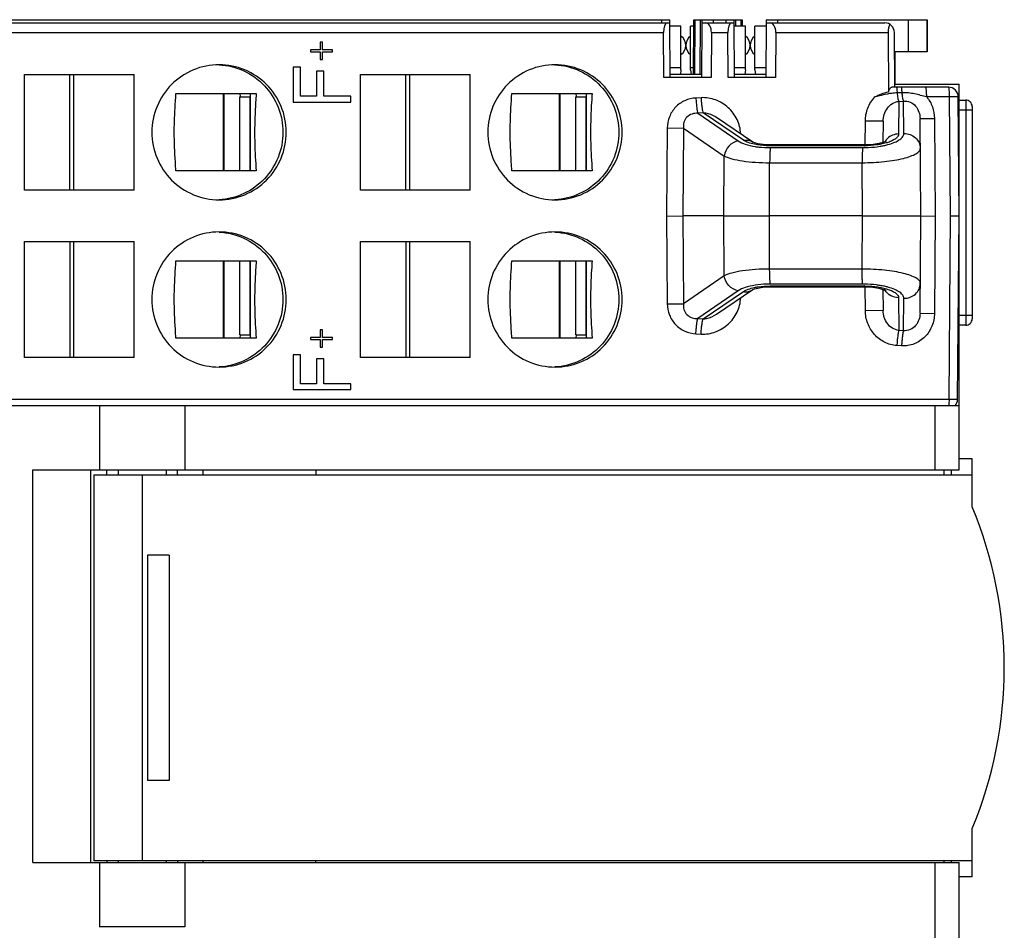
# Model space of a CAD drawing. Units: millimetres. Extents: x 0 to 420, y 0 to 297.
# Drawn here: x 171 to 202, y 205 to 233 of the extents above; entities that cross this region are included whole.
import ezdxf

# ---------------------------------------------------------------- set-up
doc = ezdxf.new("R2010")
doc.units = ezdxf.units.MM
doc.header["$LTSCALE"] = 23.1
doc.layers.get('0').update_dxf_attribs({"linetype": 'CONTINUOUS'})
for name, color, linetype in [('02___PRT_ALL_AXES', 7, 'CONTINUOUS'), ('03_ALL_AXES', 7, 'CONTINUOUS'), ('11_ROUND_FEAT', 7, 'CONTINUOUS')]:
    doc.layers.add(name, color=color, linetype=linetype)

msp = doc.modelspace()

# ---------------------------------------------------------------- linework, layer by layer
at = {"color": 7, "linetype": 'Continuous'}
for p, q in [((127.359, 233.289), (191.309, 233.289)), ((191.062, 233.189), (191.061, 233.289)), ((191.31, 233.189), (191.309, 233.289)), ((192.044, 231.589), (192.059, 233.289)), ((192.059, 233.289), (193.559, 233.289)), ((192.309, 233.289), (192.308, 233.189)), ((192.661, 233.289), (192.66, 233.189)), ((193.062, 233.189), (193.061, 233.289)), ((193.31, 233.189), (193.309, 233.289)), ((193.559, 233.289), (193.561, 233.088)), ((194.309, 233.289), (194.308, 233.189)), ((194.309, 233.289), (199.298, 233.289)), ((194.661, 233.289), (194.66, 233.189)), ((198.733, 232.289), (198.735, 233.289)), ((191.324, 231.489), (191.309, 233.189)), ((191.659, 233.089), (191.311, 233.089)), ((191.659, 231.734), (191.659, 233.089)), ((192.057, 233.089), (191.959, 233.089)), ((191.959, 231.734), (191.959, 233.089)), ((192.309, 233.189), (192.294, 231.489)), ((193.324, 231.489), (193.309, 233.189)), ((193.659, 233.089), (193.311, 233.089)), ((193.659, 231.734), (193.659, 233.089)), ((194.307, 233.089), (193.959, 233.089)), ((193.959, 231.734), (193.959, 233.089)), ((194.309, 233.189), (194.294, 231.489)), ((180.443, 232.349), (180.139, 232.349)), ((180.139, 232.349), (180.139, 232.289)), ((180.52, 232.589), (180.443, 232.589)), ((180.443, 232.589), (180.443, 232.349)), ((180.824, 232.349), (180.516, 232.349)), ((180.52, 232.349), (180.52, 232.589)), ((180.824, 232.289), (180.824, 232.349)), ((180.139, 232.289), (180.443, 232.289)), ((180.443, 232.289), (180.443, 232.049)), ((180.443, 232.049), (180.52, 232.049)), ((180.516, 232.289), (180.824, 232.289)), ((180.52, 232.049), (180.52, 232.289)), ((199.298, 232.289), (198.309, 232.289)), ((198.309, 232.289), (198.309, 231.289)), ((179.834, 231.809), (179.606, 231.809)), ((179.606, 231.809), (179.606, 230.729)), ((179.834, 230.909), (179.834, 231.809)), ((191.659, 231.789), (191.322, 231.789)), ((191.659, 231.734), (191.641, 231.589)), ((192.046, 231.789), (191.959, 231.789)), ((191.959, 231.734), (191.977, 231.589)), ((193.659, 231.789), (193.322, 231.789)), ((193.659, 231.734), (193.641, 231.589)), ((194.296, 231.789), (193.959, 231.789)), ((193.959, 231.734), (193.977, 231.589)), ((171.252, 227.989), (171.252, 231.589)), ((171.252, 231.589), (174.665, 231.589)), ((172.659, 227.989), (172.661, 231.589)), ((180.558, 231.689), (180.329, 231.689)), ((180.329, 231.689), (180.329, 230.909)), ((180.558, 230.909), (180.558, 231.689)), ((181.694, 231.589), (185.107, 231.589)), ((181.694, 227.989), (181.694, 231.589)), ((183.102, 227.989), (183.103, 231.589)), ((192.593, 231.489), (191.124, 231.489)), ((192.294, 231.589), (191.324, 231.589)), ((194.593, 231.489), (193.124, 231.489)), ((194.294, 231.589), (193.324, 231.589)), ((200.309, 227.395), (200.309, 231.289)), ((175.96, 230.989), (178.454, 230.989)), ((177.43, 230.989), (177.43, 228.589)), ((177.452, 230.989), (177.452, 228.589)), ((177.95, 230.889), (178.268, 230.889)), ((177.95, 228.589), (177.95, 230.889)), ((177.966, 230.889), (177.956, 230.989)), ((178.28, 228.589), (178.282, 230.989)), ((180.329, 230.909), (179.831, 230.909)), ((181.396, 230.909), (180.555, 230.909)), ((181.396, 230.729), (181.396, 230.909)), ((186.403, 230.989), (188.897, 230.989)), ((187.873, 230.989), (187.873, 228.589)), ((187.895, 230.989), (187.895, 228.589)), ((188.393, 230.889), (188.711, 230.889)), ((188.393, 228.589), (188.393, 230.889)), ((188.408, 230.889), (188.398, 230.989)), ((188.723, 228.589), (188.724, 230.989)), ((179.606, 230.729), (181.396, 230.729)), ((178.454, 228.589), (175.96, 228.589)), ((188.897, 228.589), (186.403, 228.589)), ((174.665, 227.989), (171.252, 227.989)), ((185.107, 227.989), (181.694, 227.989)), ((200.309, 219.289), (200.309, 227.071)), ((171.252, 222.789), (171.252, 226.389)), ((171.252, 226.389), (174.665, 226.389)), ((172.659, 226.389), (172.661, 222.789)), ((181.694, 226.389), (185.107, 226.389)), ((181.694, 222.789), (181.694, 226.389)), ((183.102, 226.389), (183.103, 222.789)), ((175.96, 225.789), (178.454, 225.789)), ((177.43, 225.789), (177.43, 223.389)), ((177.452, 225.789), (177.452, 223.389)), ((177.95, 223.489), (177.95, 225.789)), ((178.282, 223.389), (178.28, 225.789)), ((186.403, 225.789), (188.897, 225.789)), ((187.873, 225.789), (187.873, 223.389)), ((187.895, 225.789), (187.895, 223.389)), ((188.393, 223.489), (188.393, 225.789)), ((188.724, 223.389), (188.723, 225.789)), ((177.95, 223.489), (178.268, 223.489)), ((177.956, 223.389), (177.966, 223.489)), ((180.52, 223.649), (180.443, 223.649)), ((180.443, 223.649), (180.443, 223.409)), ((180.52, 223.409), (180.52, 223.649)), ((188.393, 223.489), (188.711, 223.489)), ((188.398, 223.389), (188.408, 223.489)), ((178.454, 223.389), (175.96, 223.389)), ((180.443, 223.409), (180.139, 223.409)), ((180.139, 223.409), (180.139, 223.349)), ((180.139, 223.349), (180.443, 223.349)), ((180.443, 223.349), (180.443, 223.109)), ((180.824, 223.409), (180.516, 223.409)), ((180.516, 223.349), (180.824, 223.349)), ((180.52, 223.109), (180.52, 223.349)), ((180.824, 223.349), (180.824, 223.409)), ((188.897, 223.389), (186.403, 223.389)), ((179.834, 222.869), (179.606, 222.869)), ((179.606, 222.869), (179.606, 221.789)), ((179.834, 221.969), (179.834, 222.869)), ((180.443, 223.109), (180.52, 223.109)), ((174.665, 222.789), (171.252, 222.789)), ((180.558, 222.749), (180.329, 222.749)), ((180.329, 222.749), (180.329, 221.969)), ((180.558, 221.969), (180.558, 222.749)), ((185.107, 222.789), (181.694, 222.789)), ((180.329, 221.969), (179.831, 221.969)), ((181.396, 221.969), (180.555, 221.969)), ((181.396, 221.789), (181.396, 221.969)), ((179.606, 221.789), (181.396, 221.789)), ((129.059, 221.289), (200.309, 221.289)), ((173.586, 221.289), (173.586, 219.289)), ((176.232, 221.289), (176.232, 219.289)), ((200.709, 219.639), (200.309, 219.639)), ((200.709, 218.139), (200.709, 219.639)), ((171.509, 219.289), (200.309, 219.289)), ((171.509, 207.089), (171.509, 219.289)), ((173.309, 207.089), (173.309, 219.289)), ((173.815, 219.139), (173.815, 219.289)), ((176.003, 219.139), (176.003, 219.289)), ((176.809, 219.139), (176.809, 219.289)), ((180.309, 219.289), (180.309, 219.139)), ((200.056, 219.289), (200.056, 219.139)), ((173.409, 219.139), (200.709, 219.139)), ((173.409, 219.139), (173.409, 207.139)), ((175.744, 216.639), (175.074, 216.639)), ((175.074, 216.639), (175.074, 209.639)), ((175.744, 216.639), (175.744, 209.639)), ((175.744, 209.639), (175.074, 209.639)), ((200.709, 206.639), (200.709, 208.139)), ((171.509, 207.089), (200.309, 207.089)), ((200.709, 207.139), (173.409, 207.139)), ((173.586, 207.089), (173.586, 205.089)), ((173.815, 207.139), (173.815, 207.089)), ((176.003, 207.139), (176.003, 207.089)), ((176.232, 207.089), (176.232, 205.089)), ((176.809, 207.089), (176.809, 207.139)), ((180.309, 207.089), (180.309, 207.139)), ((200.056, 207.139), (200.056, 207.089)), ((200.309, 180.039), (200.309, 207.089)), ((200.709, 206.639), (200.309, 206.639)), ((176.232, 205.089), (173.586, 205.089))]:
    msp.add_line(p, q, dxfattribs=at)
at = {"color": 9, "linetype": 'Continuous'}
for p, q in [((192.087, 231.589), (192.101, 233.289)), ((192.252, 231.589), (192.267, 233.289)), ((193.351, 233.289), (193.353, 233.09)), ((193.517, 233.289), (193.519, 233.088)), ((172.772, 231.589), (172.772, 227.989)), ((183.215, 231.589), (183.215, 227.989)), ((178.268, 228.589), (178.268, 230.889)), ((188.711, 228.589), (188.711, 230.889)), ((172.772, 226.389), (172.772, 222.789)), ((183.215, 226.389), (183.215, 222.789)), ((178.268, 223.489), (178.268, 225.789)), ((188.711, 223.489), (188.711, 225.789)), ((199.559, 219.289), (199.559, 221.289)), ((174.909, 219.139), (174.909, 207.139)), ((199.559, 179.289), (199.559, 207.089))]:
    msp.add_line(p, q, dxfattribs=at)
at = {"color": 7, "linetype": 'Continuous'}
msp.add_arc((188.709, 213.139), 13, 337.3801, 22.6199, dxfattribs=at)
for points, knots in [([(175.908, 229.789), (175.908, 229.898), (175.914, 230.298), (175.939, 230.698), (175.96, 230.989)], [0, 0, 0, 0, 0.271575, 1, 1, 1, 1]), ([(178.454, 230.989), (178.448, 230.897), (178.421, 230.497), (178.405, 230.097), (178.405, 229.789)], [0, 0, 0, 0, 0.230606, 1, 1, 1, 1]), ([(186.351, 229.789), (186.351, 229.898), (186.357, 230.298), (186.381, 230.698), (186.403, 230.989)], [0, 0, 0, 0, 0.271575, 1, 1, 1, 1]), ([(188.897, 230.989), (188.89, 230.897), (188.863, 230.497), (188.847, 230.097), (188.847, 229.789)], [0, 0, 0, 0, 0.230606, 1, 1, 1, 1]), ([(175.96, 228.589), (175.953, 228.681), (175.926, 229.08), (175.908, 229.48), (175.908, 229.789)], [0, 0, 0, 0, 0.229504, 1, 1, 1, 1]), ([(178.405, 229.789), (178.405, 229.681), (178.41, 229.281), (178.433, 228.881), (178.454, 228.589)], [0, 0, 0, 0, 0.269653, 1, 1, 1, 1]), ([(186.403, 228.589), (186.396, 228.681), (186.368, 229.08), (186.351, 229.48), (186.351, 229.789)], [0, 0, 0, 0, 0.229504, 1, 1, 1, 1]), ([(188.847, 229.789), (188.847, 229.681), (188.853, 229.281), (188.876, 228.881), (188.897, 228.589)], [0, 0, 0, 0, 0.269653, 1, 1, 1, 1]), ([(175.908, 224.589), (175.908, 224.698), (175.914, 225.098), (175.939, 225.498), (175.96, 225.789)], [0, 0, 0, 0, 0.271575, 1, 1, 1, 1]), ([(178.454, 225.789), (178.448, 225.697), (178.421, 225.297), (178.405, 224.897), (178.405, 224.589)], [0, 0, 0, 0, 0.230606, 1, 1, 1, 1]), ([(186.351, 224.589), (186.351, 224.698), (186.357, 225.098), (186.381, 225.498), (186.403, 225.789)], [0, 0, 0, 0, 0.271575, 1, 1, 1, 1]), ([(188.897, 225.789), (188.89, 225.697), (188.863, 225.297), (188.847, 224.897), (188.847, 224.589)], [0, 0, 0, 0, 0.230606, 1, 1, 1, 1]), ([(175.96, 223.389), (175.953, 223.481), (175.926, 223.88), (175.908, 224.28), (175.908, 224.589)], [0, 0, 0, 0, 0.229504, 1, 1, 1, 1]), ([(178.405, 224.589), (178.405, 224.481), (178.41, 224.081), (178.433, 223.681), (178.454, 223.389)], [0, 0, 0, 0, 0.269653, 1, 1, 1, 1]), ([(186.403, 223.389), (186.396, 223.481), (186.368, 223.88), (186.351, 224.28), (186.351, 224.589)], [0, 0, 0, 0, 0.229504, 1, 1, 1, 1]), ([(188.847, 224.589), (188.847, 224.481), (188.853, 224.081), (188.876, 223.681), (188.897, 223.389)], [0, 0, 0, 0, 0.269653, 1, 1, 1, 1])]:
    msp.add_open_spline(points, degree=3, knots=knots, dxfattribs=at)
at = {"layer": '02___PRT_ALL_AXES', "color": 7, "linetype": 'Continuous'}
for p, q in [((174.159, 219.289), (174.159, 219.139)), ((175.659, 219.289), (175.659, 219.139)), ((199.834, 219.289), (199.834, 219.139)), ((174.159, 207.139), (174.159, 207.089)), ((175.659, 207.139), (175.659, 207.089)), ((199.834, 207.139), (199.834, 207.089))]:
    msp.add_line(p, q, dxfattribs=at)
for centre, start, end in [((191.459, 232.489), 304.8499, 55.1501), ((192.159, 232.489), 124.8499, 235.1501), ((193.459, 232.489), 304.8499, 55.1501), ((194.159, 232.489), 124.8499, 235.1501)]:
    msp.add_arc(centre, 0.35, start, end, dxfattribs=at)
at = {"layer": '03_ALL_AXES', "color": 7, "linetype": 'Continuous'}
for p, q in [((174.665, 227.989), (174.665, 231.589)), ((185.107, 227.989), (185.107, 231.589)), ((174.665, 222.789), (174.665, 226.389)), ((185.107, 222.789), (185.107, 226.389))]:
    msp.add_line(p, q, dxfattribs=at)
for points, knots in [([(177.3, 231.889), (177.029, 231.889), (176.479, 231.779), (175.785, 231.312), (175.32, 230.613), (175.157, 229.789), (175.32, 228.965), (175.785, 228.266), (176.479, 227.798), (177.029, 227.689), (177.3, 227.689)], [0, 0, 0, 0, 0.124692, 0.249552, 0.374683, 0.5, 0.625317, 0.750448, 0.875308, 1, 1, 1, 1]), ([(177.299, 231.886), (177.562, 231.873), (178.089, 231.744), (178.746, 231.271), (179.183, 230.588), (179.284, 230.053), (179.284, 229.789)], [0, 0, 0, 0, 0.24943, 0.499154, 0.749381, 1, 1, 1, 1]), ([(177.3, 227.689), (177.572, 227.689), (178.122, 227.798), (178.816, 228.266), (179.28, 228.965), (179.443, 229.789), (179.28, 230.613), (178.816, 231.312), (178.122, 231.779), (177.572, 231.889), (177.3, 231.889)], [0, 0, 0, 0, 0.124692, 0.249552, 0.374683, 0.5, 0.625317, 0.750448, 0.875308, 1, 1, 1, 1]), ([(187.743, 231.889), (187.471, 231.889), (186.921, 231.779), (186.227, 231.312), (185.763, 230.613), (185.6, 229.789), (185.763, 228.965), (186.227, 228.266), (186.921, 227.798), (187.471, 227.689), (187.743, 227.689)], [0, 0, 0, 0, 0.124692, 0.249552, 0.374683, 0.5, 0.625317, 0.750448, 0.875308, 1, 1, 1, 1]), ([(187.741, 231.886), (188.004, 231.873), (188.531, 231.744), (189.188, 231.271), (189.625, 230.588), (189.727, 230.053), (189.727, 229.789)], [0, 0, 0, 0, 0.24943, 0.499154, 0.749381, 1, 1, 1, 1]), ([(187.743, 227.689), (188.014, 227.689), (188.564, 227.798), (189.258, 228.266), (189.723, 228.965), (189.886, 229.789), (189.723, 230.613), (189.258, 231.312), (188.564, 231.779), (188.014, 231.889), (187.743, 231.889)], [0, 0, 0, 0, 0.124692, 0.249552, 0.374683, 0.5, 0.625317, 0.750448, 0.875308, 1, 1, 1, 1]), ([(179.284, 229.789), (179.284, 229.524), (179.183, 228.99), (178.746, 228.307), (178.089, 227.834), (177.562, 227.705), (177.299, 227.691)], [0, 0, 0, 0, 0.250619, 0.500846, 0.75057, 1, 1, 1, 1]), ([(189.727, 229.789), (189.727, 229.524), (189.625, 228.99), (189.188, 228.307), (188.531, 227.834), (188.004, 227.705), (187.741, 227.691)], [0, 0, 0, 0, 0.250619, 0.500846, 0.75057, 1, 1, 1, 1]), ([(177.3, 226.689), (177.029, 226.689), (176.479, 226.579), (175.785, 226.112), (175.32, 225.413), (175.157, 224.589), (175.32, 223.765), (175.785, 223.066), (176.479, 222.598), (177.029, 222.489), (177.3, 222.489)], [0, 0, 0, 0, 0.124692, 0.249552, 0.374683, 0.5, 0.625317, 0.750448, 0.875308, 1, 1, 1, 1]), ([(177.299, 226.686), (177.562, 226.673), (178.089, 226.544), (178.746, 226.071), (179.183, 225.388), (179.284, 224.853), (179.284, 224.589)], [0, 0, 0, 0, 0.24943, 0.499154, 0.749381, 1, 1, 1, 1]), ([(177.3, 222.489), (177.572, 222.489), (178.122, 222.598), (178.816, 223.066), (179.28, 223.765), (179.443, 224.589), (179.28, 225.413), (178.816, 226.112), (178.122, 226.579), (177.572, 226.689), (177.3, 226.689)], [0, 0, 0, 0, 0.124692, 0.249552, 0.374683, 0.5, 0.625317, 0.750448, 0.875308, 1, 1, 1, 1]), ([(187.743, 226.689), (187.471, 226.689), (186.921, 226.579), (186.227, 226.112), (185.763, 225.413), (185.6, 224.589), (185.763, 223.765), (186.227, 223.066), (186.921, 222.598), (187.471, 222.489), (187.743, 222.489)], [0, 0, 0, 0, 0.124692, 0.249552, 0.374683, 0.5, 0.625317, 0.750448, 0.875308, 1, 1, 1, 1]), ([(187.741, 226.686), (188.004, 226.673), (188.531, 226.544), (189.188, 226.071), (189.625, 225.388), (189.727, 224.853), (189.727, 224.589)], [0, 0, 0, 0, 0.24943, 0.499154, 0.749381, 1, 1, 1, 1]), ([(187.743, 222.489), (188.014, 222.489), (188.564, 222.598), (189.258, 223.066), (189.723, 223.765), (189.886, 224.589), (189.723, 225.413), (189.258, 226.112), (188.564, 226.579), (188.014, 226.689), (187.743, 226.689)], [0, 0, 0, 0, 0.124692, 0.249552, 0.374683, 0.5, 0.625317, 0.750448, 0.875308, 1, 1, 1, 1]), ([(179.284, 224.589), (179.284, 224.324), (179.183, 223.79), (178.746, 223.107), (178.089, 222.634), (177.562, 222.505), (177.299, 222.491)], [0, 0, 0, 0, 0.250619, 0.500846, 0.75057, 1, 1, 1, 1]), ([(189.727, 224.589), (189.727, 224.324), (189.625, 223.79), (189.188, 223.107), (188.531, 222.634), (188.004, 222.505), (187.741, 222.491)], [0, 0, 0, 0, 0.250619, 0.500846, 0.75057, 1, 1, 1, 1])]:
    msp.add_open_spline(points, degree=3, knots=knots, dxfattribs=at)
at = {"layer": '11_ROUND_FEAT', "color": 7, "linetype": 'Continuous'}
for p, q in [((199.298, 233.289), (199.309, 233.289)), ((199.309, 233.289), (199.309, 232.289)), ((130.709, 233.189), (191.309, 233.189)), ((192.309, 233.189), (193.309, 233.189)), ((194.309, 233.189), (197.994, 233.189)), ((191.124, 231.489), (191.112, 232.889)), ((192.605, 232.889), (192.593, 231.489)), ((193.124, 231.489), (193.112, 232.889)), ((194.605, 232.889), (194.593, 231.489)), ((198.094, 232.889), (198.11, 231.049)), ((198.309, 231.189), (198.294, 232.892)), ((199.309, 232.289), (199.298, 232.289)), ((199.977, 231.189), (198.216, 231.189)), ((198.308, 231.289), (200.309, 231.289)), ((178.268, 230.889), (178.282, 230.889)), ((188.711, 230.889), (188.724, 230.889)), ((200.309, 227.189), (200.277, 230.892)), ((200.309, 230.789), (200.509, 230.789)), ((200.709, 230.589), (200.709, 223.989)), ((192.76, 230.248), (192.76, 230.248)), ((193.89, 229.483), (192.76, 230.248)), ((199.116, 227.189), (199.089, 230.215)), ((197.941, 230.134), (197.935, 229.472)), ((193.89, 229.483), (193.89, 229.483)), ((194.443, 229.396), (194.403, 229.396)), ((197.364, 229.396), (194.443, 229.396)), ((197.427, 229.397), (197.364, 229.396)), ((191.209, 227.185), (191.711, 227.189)), ((192.991, 227.189), (191.711, 227.189)), ((192.991, 227.189), (194.406, 227.189)), ((197.302, 227.189), (194.406, 227.189)), ((197.302, 227.189), (197.92, 227.189)), ((197.92, 227.189), (199.116, 227.189)), ((199.089, 224.163), (199.116, 227.189)), ((199.116, 227.189), (199.563, 227.185)), ((200.04, 227.186), (200.309, 227.189)), ((200.259, 221.486), (200.309, 227.189)), ((194.39, 224.981), (194.443, 224.982)), ((194.443, 224.982), (197.364, 224.982)), ((197.364, 224.982), (197.414, 224.981)), ((192.76, 224.13), (193.89, 224.895)), ((193.89, 224.895), (193.891, 224.896)), ((197.935, 224.906), (197.941, 224.244)), ((192.76, 224.13), (192.76, 224.13)), ((200.509, 223.789), (200.309, 223.789)), ((178.268, 223.489), (178.282, 223.489)), ((188.711, 223.489), (188.724, 223.489))]:
    msp.add_line(p, q, dxfattribs=at)
at = {"layer": '11_ROUND_FEAT', "color": 9, "linetype": 'Continuous'}
for p, q in [((199.298, 233.289), (199.298, 232.289)), ((130.409, 232.889), (191.112, 232.889)), ((192.605, 232.889), (193.112, 232.889)), ((194.605, 232.889), (198.094, 232.889)), ((192.282, 230.863), (192.121, 230.853)), ((198.532, 231.017), (198.386, 231.014)), ((200.008, 230.889), (199.296, 230.889)), ((200.277, 230.892), (200.008, 230.889)), ((200.04, 227.189), (200.008, 230.889)), ((200.509, 230.789), (200.509, 223.789)), ((198.432, 230.749), (198.423, 229.735)), ((198.432, 230.749), (198.578, 230.758)), ((198.586, 229.752), (198.578, 230.758)), ((200.309, 230.489), (200.709, 230.489)), ((192.346, 230.39), (192.184, 230.38)), ((192.184, 230.38), (193.44, 229.518)), ((193.599, 229.541), (192.346, 230.39)), ((199.089, 230.215), (199.537, 230.219)), ((199.537, 230.219), (199.563, 227.189)), ((191.234, 229.923), (191.209, 227.189)), ((191.234, 229.923), (191.736, 229.919)), ((191.736, 229.919), (191.711, 227.189)), ((191.736, 229.919), (193.002, 229.05)), ((197.383, 229.396), (197.389, 230.138)), ((197.941, 230.134), (197.389, 230.138)), ((194.432, 229.369), (194.443, 229.396)), ((197.353, 229.369), (194.432, 229.369)), ((194.438, 229.31), (197.31, 229.31)), ((197.353, 229.369), (197.364, 229.396)), ((192.991, 227.189), (193.002, 229.05)), ((194.406, 227.189), (194.415, 228.842)), ((194.415, 228.842), (197.288, 228.842)), ((197.302, 227.189), (197.288, 228.842)), ((191.209, 227.189), (191.234, 224.455)), ((191.711, 227.189), (191.736, 224.459)), ((193.002, 225.328), (192.991, 227.189)), ((194.415, 225.536), (194.406, 227.189)), ((197.288, 225.536), (197.302, 227.189)), ((199.563, 227.189), (199.537, 224.159)), ((199.991, 221.489), (200.04, 227.189)), ((193.002, 225.328), (191.736, 224.459)), ((197.288, 225.536), (194.415, 225.536)), ((194.432, 225.009), (197.353, 225.009)), ((194.432, 225.009), (194.443, 224.982)), ((197.31, 225.068), (194.438, 225.068)), ((197.353, 225.009), (197.364, 224.982)), ((197.389, 224.24), (197.383, 224.982)), ((193.44, 224.859), (192.184, 223.998)), ((192.346, 223.988), (193.599, 224.836)), ((191.234, 224.455), (191.736, 224.459)), ((198.423, 224.643), (198.432, 223.629)), ((198.578, 223.62), (198.586, 224.626)), ((197.941, 224.244), (197.389, 224.24)), ((199.089, 224.163), (199.537, 224.159)), ((200.709, 224.089), (200.309, 224.089)), ((192.184, 223.998), (192.346, 223.988)), ((192.121, 223.525), (192.282, 223.515)), ((198.578, 223.62), (198.432, 223.629)), ((198.515, 223.147), (198.369, 223.156)), ((130.409, 221.489), (199.991, 221.489)), ((199.991, 221.489), (200.259, 221.486))]:
    msp.add_line(p, q, dxfattribs=at)
at = {"layer": '11_ROUND_FEAT', "color": 7, "linetype": 'Continuous'}
for points in [[(193.926, 229.467), (193.895, 229.48), (193.89, 229.483)], [(194.403, 229.396), (194.209, 229.408), (194.054, 229.432), (193.947, 229.46), (193.926, 229.467)], [(198.034, 229.511), (198.039, 229.515), (198.018, 229.504), (197.942, 229.474), (197.811, 229.44), (197.633, 229.411), (197.427, 229.397)], [(193.891, 224.896), (193.894, 224.897), (193.944, 224.917), (194.047, 224.945), (194.199, 224.969), (194.39, 224.981)], [(197.414, 224.981), (197.623, 224.968), (197.804, 224.94), (197.938, 224.905), (198.017, 224.874), (198.034, 224.866)]]:
    msp.add_lwpolyline(points, dxfattribs=at)
for centre, radius, start, end in [((197.994, 232.889), 0.3, 0.5, 90), ((199.977, 230.889), 0.3, 0.5, 90), ((200.509, 230.589), 0.2, 359.9989, 90), ((200.509, 223.989), 0.2, 270, 0.0013), ((199.959, 221.489), 0.3, 317.8023, 359.5)]:
    msp.add_arc(centre, radius, start, end, dxfattribs=at)
at = {"layer": '11_ROUND_FEAT', "color": 9, "linetype": 'Continuous'}
for centre, radius, start, end in [((198.409, 229.249), 0.479, 133.7509, 147.4568), ((197.31, 232.777), 3.467, 270.0073, 270.9445), ((197.353, 232.249), 2.881, 270.0078, 270.2459), ((197.399, 232.065), 2.749, 279.4251, 280.8124), ((197.31, 221.601), 3.467, 89.0556, 89.9927), ((197.353, 222.129), 2.88, 89.7545, 89.9925), ((197.399, 222.312), 2.749, 79.1876, 80.5749), ((198.394, 225.119), 0.461, 203.7117, 212.4887)]:
    msp.add_arc(centre, radius, start, end, dxfattribs=at)
at = {"layer": '11_ROUND_FEAT', "color": 7, "linetype": 'Continuous'}
for centre, major_axis, ratio, start_param, end_param in [((191.246, 232.889), (-0.003, 0.3), 0.448882, -0.004906, 1.56589), ((192.425, 232.889), (0.004, 0.3), 0.599951, -1.562616, 0.00818), ((193.246, 232.889), (-0.003, 0.3), 0.448882, -0.004906, 1.56589), ((194.425, 232.889), (0.004, 0.3), 0.599951, -1.562616, 0.00818), ((198.229, 232.889), (-0.003, 0.3), 0.448882, 0.559791, 1.56589)]:
    msp.add_ellipse(centre, major_axis=major_axis, ratio=ratio, start_param=start_param, end_param=end_param, dxfattribs=at)
msp.add_open_spline([(198.11, 231.049), (198.116, 231.07), (198.127, 231.106), (198.152, 231.151), (198.181, 231.181), (198.205, 231.189), (198.216, 231.189)], degree=3, knots=[0, 0, 0, 0, 0.33781, 0.612899, 0.82676, 1, 1, 1, 1], dxfattribs=at)
at = {"layer": '11_ROUND_FEAT', "color": 9, "linetype": 'Continuous'}
for points, knots in [([(198.386, 231.014), (198.385, 231.038), (198.383, 231.08), (198.379, 231.13), (198.375, 231.16), (198.372, 231.175), (198.369, 231.184), (198.366, 231.189), (198.364, 231.189)], [0, 0, 0, 0, 0.403275, 0.71865, 0.834854, 0.920473, 0.97467, 1, 1, 1, 1]), ([(198.532, 231.017), (198.531, 231.04), (198.529, 231.082), (198.525, 231.131), (198.521, 231.161), (198.518, 231.176), (198.516, 231.184), (198.512, 231.189), (198.511, 231.189)], [0, 0, 0, 0, 0.403866, 0.71911, 0.835156, 0.920626, 0.974715, 1, 1, 1, 1]), ([(199.296, 230.889), (199.296, 230.927), (199.295, 230.998), (199.29, 231.081), (199.283, 231.135), (199.278, 231.163), (199.273, 231.18), (199.268, 231.189), (199.265, 231.189)], [0, 0, 0, 0, 0.376833, 0.697016, 0.820367, 0.913156, 0.972384, 1, 1, 1, 1]), ([(200.008, 230.889), (200.008, 230.927), (200.007, 230.998), (200.001, 231.081), (199.995, 231.135), (199.99, 231.163), (199.985, 231.18), (199.979, 231.189), (199.977, 231.189)], [0, 0, 0, 0, 0.376804, 0.697016, 0.820383, 0.913177, 0.972402, 1, 1, 1, 1]), ([(192.121, 230.853), (192.004, 230.846), (191.769, 230.791), (191.473, 230.585), (191.279, 230.279), (191.235, 230.041), (191.234, 229.923)], [0, 0, 0, 0, 0.249511, 0.49915, 0.749281, 1, 1, 1, 1]), ([(192.121, 230.853), (192.124, 230.802), (192.131, 230.705), (192.146, 230.571), (192.162, 230.464), (192.176, 230.403), (192.184, 230.38)], [0, 0, 0, 0, 0.320364, 0.611464, 0.845037, 1, 1, 1, 1]), ([(193.514, 229.74), (193.508, 229.893), (193.429, 230.2), (193.145, 230.574), (192.746, 230.821), (192.435, 230.872), (192.282, 230.863)], [0, 0, 0, 0, 0.25053, 0.500871, 0.750713, 1, 1, 1, 1]), ([(192.282, 230.863), (192.285, 230.812), (192.293, 230.715), (192.307, 230.581), (192.324, 230.474), (192.337, 230.413), (192.346, 230.39)], [0, 0, 0, 0, 0.320364, 0.611464, 0.845037, 1, 1, 1, 1]), ([(197.389, 230.138), (197.39, 230.275), (197.443, 230.55), (197.591, 230.788), (197.684, 230.889)], [0, 0, 0, 0, 0.500362, 1, 1, 1, 1]), ([(198.386, 231.014), (198.326, 231.012), (198.089, 230.991), (197.858, 230.93), (197.684, 230.889)], [0, 0, 0, 0, 0.249788, 1, 1, 1, 1]), ([(198.432, 230.749), (198.427, 230.763), (198.418, 230.797), (198.401, 230.885), (198.391, 230.959), (198.386, 231.014)], [0, 0, 0, 0, 0.162903, 0.39003, 1, 1, 1, 1]), ([(199.296, 230.889), (199.17, 230.919), (198.984, 230.972), (198.727, 231.014), (198.597, 231.019), (198.532, 231.017)], [0, 0, 0, 0, 0.499013, 0.748489, 1, 1, 1, 1]), ([(198.578, 230.758), (198.573, 230.771), (198.564, 230.804), (198.547, 230.891), (198.538, 230.964), (198.532, 231.017)], [0, 0, 0, 0, 0.163339, 0.390421, 1, 1, 1, 1]), ([(199.296, 230.889), (199.373, 230.797), (199.494, 230.582), (199.536, 230.339), (199.537, 230.219)], [0, 0, 0, 0, 0.499581, 1, 1, 1, 1]), ([(197.941, 230.134), (197.942, 230.205), (197.965, 230.348), (198.064, 230.54), (198.221, 230.691), (198.36, 230.742), (198.432, 230.749)], [0, 0, 0, 0, 0.250777, 0.499337, 0.748026, 1, 1, 1, 1]), ([(198.578, 230.758), (198.647, 230.764), (198.792, 230.742), (198.964, 230.61), (199.066, 230.423), (199.089, 230.283), (199.089, 230.215)], [0, 0, 0, 0, 0.249928, 0.50262, 0.753261, 1, 1, 1, 1]), ([(192.184, 230.38), (192.123, 230.382), (191.998, 230.367), (191.833, 230.269), (191.738, 230.104), (191.73, 229.979), (191.736, 229.919)], [0, 0, 0, 0, 0.251029, 0.502696, 0.752586, 1, 1, 1, 1]), ([(192.76, 230.248), (192.729, 230.268), (192.603, 230.343), (192.456, 230.387), (192.346, 230.39)], [0, 0, 0, 0, 0.249861, 1, 1, 1, 1]), ([(193.599, 229.541), (193.65, 229.55), (193.753, 229.55), (193.849, 229.51), (193.89, 229.483)], [0, 0, 0, 0, 0.50904, 1, 1, 1, 1]), ([(198.423, 229.735), (198.359, 229.734), (198.232, 229.708), (198.123, 229.638), (198.078, 229.595)], [0, 0, 0, 0, 0.503736, 1, 1, 1, 1]), ([(198.423, 229.735), (198.423, 229.71), (198.402, 229.654), (198.331, 229.585), (198.225, 229.522), (198.139, 229.489), (198.091, 229.473)], [0, 0, 0, 0, 0.167597, 0.380343, 0.656822, 1, 1, 1, 1]), ([(198.092, 229.405), (198.164, 229.425), (198.291, 229.467), (198.432, 229.539), (198.514, 229.605), (198.566, 229.663), (198.587, 229.718), (198.586, 229.752)], [0, 0, 0, 0, 0.349915, 0.629634, 0.743047, 0.840429, 1, 1, 1, 1]), ([(198.586, 229.752), (198.652, 229.753), (198.784, 229.732), (198.953, 229.629), (199.069, 229.472), (199.097, 229.346), (199.097, 229.284)], [0, 0, 0, 0, 0.256401, 0.509146, 0.756521, 1, 1, 1, 1]), ([(193.44, 229.518), (193.331, 229.5), (193.122, 229.379), (193.018, 229.163), (193.002, 229.05)], [0, 0, 0, 0, 0.492655, 1, 1, 1, 1]), ([(193.44, 229.518), (193.506, 229.474), (193.678, 229.401), (193.857, 229.362), (193.961, 229.345)], [0, 0, 0, 0, 0.430574, 1, 1, 1, 1]), ([(193.947, 229.414), (193.879, 229.428), (193.758, 229.459), (193.644, 229.511), (193.599, 229.541)], [0, 0, 0, 0, 0.562039, 1, 1, 1, 1]), ([(194.432, 229.369), (194.389, 229.369), (194.227, 229.372), (194.064, 229.39), (193.947, 229.414)], [0, 0, 0, 0, 0.263899, 1, 1, 1, 1]), ([(193.961, 229.345), (193.998, 229.339), (194.156, 229.318), (194.316, 229.31), (194.438, 229.31)], [0, 0, 0, 0, 0.237848, 1, 1, 1, 1]), ([(194.438, 229.31), (194.433, 229.286), (194.427, 229.226), (194.421, 229.12), (194.416, 228.988), (194.415, 228.892), (194.415, 228.842)], [0, 0, 0, 0, 0.153513, 0.386585, 0.678072, 1, 1, 1, 1]), ([(197.31, 229.31), (197.306, 229.286), (197.3, 229.226), (197.293, 229.12), (197.289, 228.988), (197.288, 228.892), (197.288, 228.842)], [0, 0, 0, 0, 0.153513, 0.386585, 0.678072, 1, 1, 1, 1]), ([(197.288, 228.842), (197.406, 228.842), (197.637, 228.848), (197.974, 228.874), (198.285, 228.916), (198.557, 228.97), (198.781, 229.035), (198.932, 229.099), (199.019, 229.156), (199.063, 229.197), (199.091, 229.239), (199.097, 229.27), (199.097, 229.284)], [0, 0, 0, 0, 0.18253, 0.35977, 0.524276, 0.669746, 0.791237, 0.885683, 0.9226, 0.953084, 0.978191, 1, 1, 1, 1]), ([(197.868, 229.416), (197.828, 229.408), (197.662, 229.381), (197.493, 229.369), (197.365, 229.369)], [0, 0, 0, 0, 0.238252, 1, 1, 1, 1]), ([(197.367, 229.31), (197.409, 229.311), (197.57, 229.317), (197.731, 229.333), (197.85, 229.353)], [0, 0, 0, 0, 0.256046, 1, 1, 1, 1]), ([(198.091, 229.473), (198.074, 229.467), (198, 229.445), (197.925, 229.427), (197.868, 229.416)], [0, 0, 0, 0, 0.234239, 1, 1, 1, 1]), ([(197.915, 229.365), (197.93, 229.368), (197.99, 229.38), (198.049, 229.394), (198.092, 229.405)], [0, 0, 0, 0, 0.258795, 1, 1, 1, 1]), ([(193.002, 229.05), (193.079, 229.013), (193.269, 228.952), (193.596, 228.89), (193.988, 228.851), (194.269, 228.842), (194.415, 228.842)], [0, 0, 0, 0, 0.178743, 0.414085, 0.693744, 1, 1, 1, 1]), ([(194.415, 225.536), (194.269, 225.536), (193.988, 225.527), (193.596, 225.487), (193.269, 225.426), (193.079, 225.365), (193.002, 225.328)], [0, 0, 0, 0, 0.306256, 0.585915, 0.821257, 1, 1, 1, 1]), ([(193.44, 224.859), (193.331, 224.878), (193.122, 224.999), (193.018, 225.215), (193.002, 225.328)], [0, 0, 0, 0, 0.492655, 1, 1, 1, 1]), ([(194.438, 225.068), (194.433, 225.091), (194.427, 225.152), (194.421, 225.258), (194.416, 225.39), (194.415, 225.486), (194.415, 225.536)], [0, 0, 0, 0, 0.153513, 0.386585, 0.678072, 1, 1, 1, 1]), ([(197.31, 225.068), (197.306, 225.091), (197.3, 225.152), (197.293, 225.258), (197.289, 225.39), (197.288, 225.486), (197.288, 225.536)], [0, 0, 0, 0, 0.153513, 0.386585, 0.678072, 1, 1, 1, 1]), ([(199.097, 225.094), (199.097, 225.108), (199.091, 225.139), (199.063, 225.181), (199.019, 225.222), (198.932, 225.279), (198.781, 225.343), (198.557, 225.408), (198.285, 225.462), (197.974, 225.503), (197.637, 225.53), (197.406, 225.536), (197.288, 225.536)], [0, 0, 0, 0, 0.021809, 0.046916, 0.0774, 0.114317, 0.208763, 0.330254, 0.475724, 0.64023, 0.81747, 1, 1, 1, 1]), ([(193.961, 225.032), (193.858, 225.016), (193.678, 224.977), (193.506, 224.904), (193.44, 224.859)], [0, 0, 0, 0, 0.56943, 1, 1, 1, 1]), ([(193.599, 224.836), (193.644, 224.867), (193.758, 224.919), (193.879, 224.95), (193.947, 224.964)], [0, 0, 0, 0, 0.437966, 1, 1, 1, 1]), ([(193.947, 224.964), (193.984, 224.972), (194.144, 224.999), (194.307, 225.009), (194.432, 225.009)], [0, 0, 0, 0, 0.23221, 1, 1, 1, 1]), ([(194.438, 225.068), (194.396, 225.068), (194.237, 225.065), (194.078, 225.051), (193.961, 225.032)], [0, 0, 0, 0, 0.259542, 1, 1, 1, 1]), ([(197.365, 225.009), (197.408, 225.009), (197.577, 225.004), (197.745, 224.986), (197.867, 224.962)], [0, 0, 0, 0, 0.257751, 1, 1, 1, 1]), ([(197.85, 225.025), (197.811, 225.031), (197.651, 225.054), (197.49, 225.065), (197.367, 225.067)], [0, 0, 0, 0, 0.241441, 1, 1, 1, 1]), ([(197.867, 224.962), (197.887, 224.958), (197.963, 224.942), (198.037, 224.922), (198.091, 224.905)], [0, 0, 0, 0, 0.265063, 1, 1, 1, 1]), ([(198.092, 224.972), (198.078, 224.976), (198.02, 224.992), (197.96, 225.004), (197.915, 225.013)], [0, 0, 0, 0, 0.240876, 1, 1, 1, 1]), ([(198.586, 224.626), (198.587, 224.66), (198.566, 224.714), (198.514, 224.773), (198.432, 224.839), (198.291, 224.911), (198.164, 224.953), (198.092, 224.972)], [0, 0, 0, 0, 0.159571, 0.256953, 0.370366, 0.650085, 1, 1, 1, 1]), ([(198.586, 224.626), (198.652, 224.624), (198.784, 224.646), (198.953, 224.749), (199.069, 224.905), (199.097, 225.032), (199.097, 225.094)], [0, 0, 0, 0, 0.2564, 0.509146, 0.756521, 1, 1, 1, 1]), ([(193.599, 224.836), (193.65, 224.828), (193.753, 224.828), (193.849, 224.867), (193.89, 224.895)], [0, 0, 0, 0, 0.50904, 1, 1, 1, 1]), ([(198.423, 224.643), (198.34, 224.645), (198.175, 224.687), (198.049, 224.803), (198.005, 224.872)], [0, 0, 0, 0, 0.505903, 1, 1, 1, 1]), ([(198.091, 224.905), (198.139, 224.889), (198.225, 224.855), (198.331, 224.793), (198.402, 224.724), (198.423, 224.668), (198.423, 224.643)], [0, 0, 0, 0, 0.343189, 0.619674, 0.832417, 1, 1, 1, 1]), ([(191.234, 224.455), (191.235, 224.337), (191.279, 224.099), (191.473, 223.793), (191.769, 223.586), (192.004, 223.532), (192.121, 223.525)], [0, 0, 0, 0, 0.250717, 0.500849, 0.750488, 1, 1, 1, 1]), ([(191.736, 224.459), (191.73, 224.399), (191.738, 224.274), (191.833, 224.108), (191.998, 224.011), (192.123, 223.996), (192.184, 223.998)], [0, 0, 0, 0, 0.247412, 0.497302, 0.74897, 1, 1, 1, 1]), ([(192.282, 223.515), (192.435, 223.506), (192.746, 223.557), (193.145, 223.803), (193.429, 224.178), (193.508, 224.485), (193.514, 224.638)], [0, 0, 0, 0, 0.249286, 0.499127, 0.749468, 1, 1, 1, 1]), ([(192.346, 223.988), (192.383, 223.989), (192.529, 224.006), (192.669, 224.068), (192.76, 224.13)], [0, 0, 0, 0, 0.252579, 1, 1, 1, 1]), ([(198.369, 223.156), (198.236, 223.164), (198.037, 223.219), (197.812, 223.362), (197.617, 223.546), (197.441, 223.838), (197.39, 224.106), (197.389, 224.24)], [0, 0, 0, 0, 0.248871, 0.374086, 0.499463, 0.749543, 1, 1, 1, 1]), ([(198.432, 223.629), (198.36, 223.636), (198.221, 223.687), (198.064, 223.837), (197.965, 224.03), (197.942, 224.173), (197.941, 224.244)], [0, 0, 0, 0, 0.251973, 0.500662, 0.749221, 1, 1, 1, 1]), ([(199.537, 224.159), (199.536, 224.025), (199.484, 223.755), (199.262, 223.41), (198.92, 223.182), (198.647, 223.14), (198.515, 223.147)], [0, 0, 0, 0, 0.250901, 0.501214, 0.750798, 1, 1, 1, 1]), ([(199.089, 224.163), (199.089, 224.095), (199.066, 223.955), (198.964, 223.768), (198.792, 223.636), (198.647, 223.613), (198.578, 223.62)], [0, 0, 0, 0, 0.246687, 0.4973, 0.750011, 1, 1, 1, 1]), ([(192.121, 223.525), (192.124, 223.576), (192.131, 223.673), (192.146, 223.807), (192.162, 223.914), (192.176, 223.974), (192.184, 223.998)], [0, 0, 0, 0, 0.320364, 0.611464, 0.845037, 1, 1, 1, 1]), ([(192.282, 223.515), (192.285, 223.566), (192.293, 223.663), (192.307, 223.797), (192.324, 223.904), (192.337, 223.965), (192.346, 223.988)], [0, 0, 0, 0, 0.320364, 0.611464, 0.845037, 1, 1, 1, 1]), ([(198.432, 223.629), (198.423, 223.606), (198.41, 223.545), (198.393, 223.438), (198.379, 223.304), (198.372, 223.207), (198.369, 223.156)], [0, 0, 0, 0, 0.154963, 0.388536, 0.679636, 1, 1, 1, 1]), ([(198.578, 223.62), (198.569, 223.597), (198.556, 223.536), (198.539, 223.429), (198.525, 223.295), (198.518, 223.198), (198.515, 223.147)], [0, 0, 0, 0, 0.154963, 0.388536, 0.679636, 1, 1, 1, 1]), ([(199.991, 221.489), (199.991, 221.471), (199.99, 221.403), (199.987, 221.336), (199.982, 221.287)], [0, 0, 0, 0, 0.271706, 1, 1, 1, 1])]:
    msp.add_open_spline(points, degree=3, knots=knots, dxfattribs=at)
at = {"layer": '11_ROUND_FEAT', "color": 7, "linetype": 'Continuous'}
msp.add_open_spline([(197.684, 230.889), (197.819, 230.958), (197.962, 231.015), (198.11, 231.049)], degree=3, dxfattribs=at)

doc.saveas('drawing.dxf')
